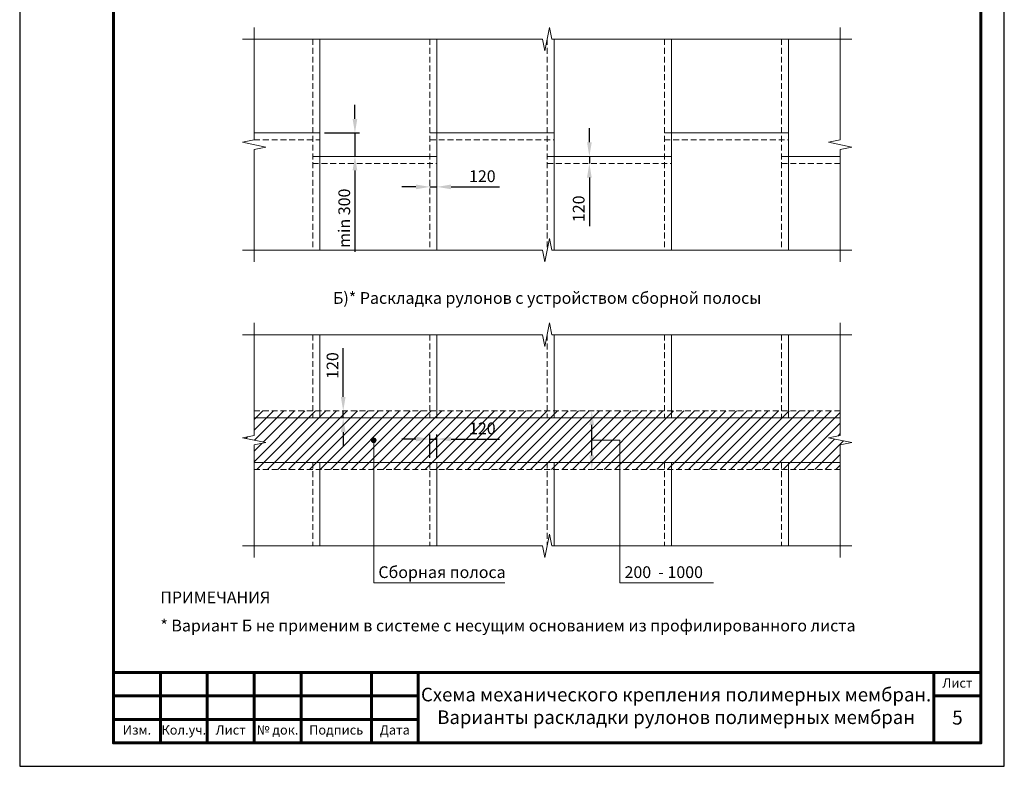
# Model space of a CAD drawing. Units: millimetres. Extents: x -161686 to -99108, y -13500 to 119718.
# Drawn here: x -117173 to -115073, y 500 to 2091 of the extents above; entities that cross this region are included whole.
import ezdxf
from ezdxf.enums import TextEntityAlignment as Align

# ---------------------------------------------------------------- set-up
doc = ezdxf.new("R2010")
doc.units = ezdxf.units.MM
doc.linetypes.add('HIDDEN', pattern=[0.375, 0.25, -0.125])
doc.layers.get('Defpoints').update_dxf_attribs({"color": 254, "lineweight": 25})
for name, color, linetype, lineweight in [('_Выноска', 7, 'Continuous', 15), ('_Размеры', 251, 'Continuous', 15), ('_Рамка', 7, 'Continuous', 25), ('_Рамка_Текст', 250, 'Continuous', 25), ('_Тонкая линия', 7, 'Continuous', 15), ('Гидроизоляция', 5, 'Continuous', 15)]:
    doc.layers.add(name, color=color, linetype=linetype, lineweight=lineweight)
doc.layers.add('_Лист', color=7, linetype='Continuous', lineweight=25, plot=False)
doc.layers.add('_Текст', color=7, linetype='Continuous')
doc.styles.add('Arial', font='ARIALI.TTF')
doc.dimstyles.new('М 1', dxfattribs={"dimtxt": 25, "dimasz": 30, "dimexe": 10, "dimexo": 10, "dimgap": 10, "dimtad": 1, "dimdec": 0, "dimzin": 0, "dimdsep": 46, "dimtxsty": 'Arial', "dimcen": 0, "dimdle": 10, "dimadec": 0, "dimazin": 0, "dimtfac": 1, "dimtdec": 0, "dimtofl": 0, "dimtmove": 0, "dimatfit": 3, "dimldrblk": 'NONE', "dimfxl": 0.18, "dimtolj": 1, "dimtzin": 0, "dimarcsym": 0})

# ---------------------------------------------------------------- blocks, each defined once
blk = doc.blocks.new('*D26')
at = {"layer": '_Размеры', "color": 0, "lineweight": -2}
for p, q in [((-116328.1, 1735), (-116358.1, 1735)), ((-116298.1, 1735), (-116283.1, 1735)), ((-116253.1, 1735), (-116149.7, 1735))]:
    blk.add_line(p, q, dxfattribs=at)
at = {"layer": '_Размеры', "color": 0}
for points in [[(-116328.1, 1740), (-116328.1, 1730), (-116298.1, 1735)], [(-116253.1, 1740), (-116253.1, 1730), (-116283.1, 1735)]]:
    blk.add_solid(points, dxfattribs=at)
at = {"layer": 'Defpoints', "color": 0}
for p in [(-116298.1, 1785), (-116283.1, 1785), (-116283.1, 1735)]:
    blk.add_point(p, dxfattribs=at)
at = {"layer": '_Размеры', "color": 0, "insert": (-116186.4, 1757.8), "char_height": 25, "attachment_point": 5, "style": 'Arial'}
blk.add_mtext('\\A1;120', dxfattribs=at)
blk = doc.blocks.new('_None')
blk = doc.blocks.new('*D27')
at = {"layer": '_Размеры', "color": 0, "lineweight": -2}
for p, q in [((-116328.1, 1197.5), (-116358.1, 1197.5)), ((-116298.1, 1157.5), (-116298.1, 1207.5)), ((-116298.1, 1197.5), (-116283.1, 1197.5)), ((-116283.1, 1157.5), (-116283.1, 1207.5)), ((-116253.1, 1197.5), (-116149.7, 1197.5))]:
    blk.add_line(p, q, dxfattribs=at)
at = {"layer": '_Размеры', "color": 0}
for points in [[(-116328.1, 1202.5), (-116328.1, 1192.5), (-116298.1, 1197.5)], [(-116253.1, 1202.5), (-116253.1, 1192.5), (-116283.1, 1197.5)]]:
    blk.add_solid(points, dxfattribs=at)
at = {"layer": 'Defpoints', "color": 0}
for p in [(-116283.1, 1197.5), (-116298.1, 1147.5), (-116283.1, 1147.5)]:
    blk.add_point(p, dxfattribs=at)
at = {"layer": '_Размеры', "color": 0, "insert": (-116186.4, 1220.3), "char_height": 25, "attachment_point": 5, "style": 'Arial'}
blk.add_mtext('\\A1;120', dxfattribs=at)
blk = doc.blocks.new('*D28')
at = {"layer": '_Размеры', "color": 0, "lineweight": -2}
for p, q in [((-116483.1, 1287.5), (-116483.1, 1390.9)), ((-116483.1, 1242.5), (-116483.1, 1257.5)), ((-116483.1, 1212.5), (-116483.1, 1182.5))]:
    blk.add_line(p, q, dxfattribs=at)
at = {"layer": '_Размеры', "color": 0}
for points in [[(-116488.1, 1287.5), (-116478.1, 1287.5), (-116483.1, 1257.5)], [(-116488.1, 1212.5), (-116478.1, 1212.5), (-116483.1, 1242.5)]]:
    blk.add_solid(points, dxfattribs=at)
at = {"layer": 'Defpoints', "color": 0}
for p in [(-116533.1, 1257.5), (-116533.1, 1242.5), (-116483.1, 1257.5)]:
    blk.add_point(p, dxfattribs=at)
at = {"layer": '_Размеры', "color": 0, "insert": (-116505.9, 1354.2), "char_height": 25, "attachment_point": 5, "rotation": 90, "style": 'Arial'}
blk.add_mtext('\\A1;120', dxfattribs=at)
blk = doc.blocks.new('*D29')
at = {"layer": '_Размеры', "color": 0, "lineweight": -2}
for p, q in [((-115958.1, 1830), (-115958.1, 1860)), ((-115958.1, 1800), (-115958.1, 1785)), ((-115958.1, 1755), (-115958.1, 1651.6))]:
    blk.add_line(p, q, dxfattribs=at)
at = {"layer": '_Размеры', "color": 0}
for points in [[(-115963.1, 1830), (-115953.1, 1830), (-115958.1, 1800)], [(-115963.1, 1755), (-115953.1, 1755), (-115958.1, 1785)]]:
    blk.add_solid(points, dxfattribs=at)
at = {"layer": 'Defpoints', "color": 0}
for p in [(-116033.1, 1800), (-116033.1, 1785), (-115958.1, 1785)]:
    blk.add_point(p, dxfattribs=at)
at = {"layer": '_Размеры', "color": 0, "insert": (-115980.9, 1688.3), "char_height": 25, "attachment_point": 5, "rotation": 90, "style": 'Arial'}
blk.add_mtext('\\A1;120', dxfattribs=at)
blk = doc.blocks.new('*D30')
at = {"layer": '_Размеры', "color": 0, "lineweight": -2}
for p, q in [((-116458.1, 1880), (-116458.1, 1910)), ((-116523.1, 1850), (-116448.1, 1850)), ((-116458.1, 1850), (-116458.1, 1800)), ((-116458.1, 1770), (-116458.1, 1596.6))]:
    blk.add_line(p, q, dxfattribs=at)
at = {"layer": '_Размеры', "color": 0}
for points in [[(-116463.1, 1880), (-116453.1, 1880), (-116458.1, 1850)], [(-116463.1, 1770), (-116453.1, 1770), (-116458.1, 1800)]]:
    blk.add_solid(points, dxfattribs=at)
at = {"layer": 'Defpoints', "color": 0}
for p in [(-116533.1, 1850), (-116533.1, 1800), (-116458.1, 1800)]:
    blk.add_point(p, dxfattribs=at)
at = {"layer": '_Размеры', "color": 0, "insert": (-116480.9, 1668.3), "char_height": 25, "attachment_point": 5, "rotation": 90, "style": 'Arial'}
blk.add_mtext('\\A1;min 300', dxfattribs=at)
blk = doc.blocks.new('*D31')
at = {"layer": '_Размеры', "color": 0, "lineweight": -2}
blk.add_line((-115953.1, 1162.5), (-115953.1, 1227.5), dxfattribs=at)
at = {"layer": '_Размеры', "color": 0}
for points in [[(-115958.1, 1227.5), (-115948.1, 1227.5), (-115953.1, 1257.5)], [(-115958.1, 1162.5), (-115948.1, 1162.5), (-115953.1, 1132.5)]]:
    blk.add_solid(points, dxfattribs=at)
at = {"layer": 'Defpoints', "color": 0}
for p in [(-116033.1, 1257.5), (-115953.1, 1257.5), (-116033.1, 1132.5)]:
    blk.add_point(p, dxfattribs=at)
at = {"layer": '_Размеры', "color": 0, "insert": (-115975.6, 1195), "char_height": 25, "attachment_point": 5, "rotation": 90, "style": 'Arial'}
blk.add_mtext('\\A1;   ', dxfattribs=at)

msp = doc.modelspace()

# ---------------------------------------------------------------- hatches: boundary and pattern name
at = {"layer": '_Выноска'}
msp.add_hatch(color=256, dxfattribs=at).paths.add_polyline_path([(-116423.1, 1195, 1), (-116413.1, 1195, 1)])
at = {"layer": 'Гидроизоляция'}
h = msp.add_hatch(dxfattribs=at)
h.set_pattern_fill('ANSI31', color=150, scale=5, style=0)
h.set_pattern_definition([(45, (-117673.12, -10470), (-11.22532, 11.22532), [])])
h.paths.add_polyline_path([(-116673.1, 1257.5), (-116673.1, 1242.5), (-116548.1, 1242.5), (-116548.1, 1257.5)])
h.paths.add_polyline_path([(-116533.1, 1257.5), (-116548.1, 1257.5), (-116548.1, 1242.5), (-116533.1, 1242.5)])
h.paths.add_polyline_path([(-116533.1, 1257.5), (-116533.1, 1242.5), (-116298.1, 1242.5), (-116298.1, 1257.5)])
h.paths.add_polyline_path([(-116283.1, 1257.5), (-116298.1, 1257.5), (-116298.1, 1242.5), (-116283.1, 1242.5)])
h.paths.add_polyline_path([(-116048.1, 1242.5), (-116048.1, 1257.5), (-116283.1, 1257.5), (-116283.1, 1242.5)])
h.paths.add_polyline_path([(-116033.1, 1257.5), (-116048.1, 1257.5), (-116048.1, 1242.5), (-116033.1, 1242.5)])
h.paths.add_polyline_path([(-115798.1, 1242.5), (-115798.1, 1257.5), (-116033.1, 1257.5), (-116033.1, 1242.5)])
h.paths.add_polyline_path([(-115783.1, 1242.5), (-115783.1, 1257.5), (-115798.1, 1257.5), (-115798.1, 1242.5)])
h.paths.add_polyline_path([(-115548.1, 1242.5), (-115548.1, 1257.5), (-115783.1, 1257.5), (-115783.1, 1242.5)])
h.paths.add_polyline_path([(-115548.1, 1242.5), (-115533.1, 1242.5), (-115533.1, 1257.5), (-115548.1, 1257.5)])
h.paths.add_polyline_path([(-115533.1, 1257.5), (-115533.1, 1242.5), (-115423.1, 1242.5), (-115423.1, 1257.5)])
h.paths.add_polyline_path([(-115423.1, 1132.5), (-115423.1, 1147.5), (-115533.1, 1147.5), (-115533.1, 1132.5)])
h.paths.add_polyline_path([(-115533.1, 1147.5), (-115548.1, 1147.5), (-115548.1, 1132.5), (-115533.1, 1132.5)])
h.paths.add_polyline_path([(-115783.1, 1147.5), (-115783.1, 1132.5), (-115548.1, 1132.5), (-115548.1, 1147.5)])
h.paths.add_polyline_path([(-115783.1, 1132.5), (-115783.1, 1147.5), (-115798.1, 1147.5), (-115798.1, 1132.5)])
h.paths.add_polyline_path([(-115798.1, 1132.5), (-115798.1, 1147.5), (-116033.1, 1147.5), (-116033.1, 1132.5)])
h.paths.add_polyline_path([(-116033.1, 1132.5), (-116033.1, 1147.5), (-116048.1, 1147.5), (-116048.1, 1132.5)])
h.paths.add_polyline_path([(-116048.1, 1132.5), (-116048.1, 1147.5), (-116283.1, 1147.5), (-116283.1, 1132.5)])
h.paths.add_polyline_path([(-116283.1, 1147.5), (-116298.1, 1147.5), (-116298.1, 1132.5), (-116283.1, 1132.5)])
h.paths.add_polyline_path([(-116298.1, 1132.5), (-116298.1, 1147.5), (-116533.1, 1147.5), (-116533.1, 1132.5)])
h.paths.add_polyline_path([(-116548.1, 1132.5), (-116533.1, 1132.5), (-116533.1, 1147.5), (-116548.1, 1147.5)])
h.paths.add_polyline_path([(-116673.1, 1147.5), (-116673.1, 1132.5), (-116548.1, 1132.5), (-116548.1, 1147.5)])
h.paths.add_polyline_path([(-116673.1, 1242.5), (-116673.1, 1205), (-116698.1, 1200), (-116648.1, 1190), (-116673.1, 1185), (-116673.1, 1147.5), (-115423.1, 1147.5), (-115423.1, 1185), (-115398.1, 1190), (-115448.1, 1200), (-115423.1, 1205), (-115423.1, 1242.5)])
h.paths.add_polyline_path([(-116219.4, 1239.3), (-116153.4, 1239.3), (-116153.4, 1201.3), (-116219.4, 1201.3)], flags=24)

# ---------------------------------------------------------------- linework, layer by layer
at = {"layer": '_Выноска'}
for points in [[(-116138.1, 891.3), (-116418.1, 891.3), (-116418.1, 1195)], [(-115693.1, 891.3), (-115893.1, 891.3), (-115893.1, 1195), (-115953.1, 1195)]]:
    msp.add_lwpolyline(points, dxfattribs=at)
msp.add_circle((-116418.1, 1195), 5, dxfattribs=at)
at = {"layer": '_Лист'}
msp.add_lwpolyline([(-117173.1, 500), (-115073.1, 500), (-115073.1, 3470), (-117173.1, 3470)], close=True, dxfattribs=at)
at = {"layer": '_Рамка', "lineweight": 60}
for p, q in [((-115123.1, 700), (-116973.1, 700)), ((-116873.1, 550), (-116873.1, 700)), ((-116773.1, 550), (-116773.1, 700)), ((-116673.1, 550), (-116673.1, 700)), ((-116573.1, 550), (-116573.1, 700)), ((-116423.1, 550), (-116423.1, 700)), ((-116323.1, 550), (-116323.1, 700)), ((-115223.1, 550), (-115223.1, 700)), ((-116323.1, 650), (-116973.1, 650)), ((-115123.1, 650), (-115223.1, 650)), ((-116323.1, 600), (-116973.1, 600))]:
    msp.add_line(p, q, dxfattribs=at)
msp.add_lwpolyline([(-116973.1, 3420), (-116973.1, 550), (-115123.1, 550), (-115123.1, 3420), (-116973.1, 3420)], dxfattribs=at)
at = {"layer": '_Тонкая линия'}
for points in [[(-116673.1, 1575), (-116673.1, 1815), (-116648.1, 1820), (-116698.1, 1830), (-116673.1, 1835), (-116673.1, 2075)], [(-116698.1, 2050), (-116058.1, 2050), (-116053.1, 2025), (-116043.1, 2075), (-116038.1, 2050), (-115398.1, 2050)], [(-115423.1, 1575), (-115423.1, 1815), (-115398.1, 1820), (-115448.1, 1830), (-115423.1, 1835), (-115423.1, 2075)], [(-116698.1, 1600), (-116058.1, 1600), (-116053.1, 1575), (-116043.1, 1625), (-116038.1, 1600), (-115398.1, 1600)], [(-116673.1, 945), (-116673.1, 1185), (-116648.1, 1190), (-116698.1, 1200), (-116673.1, 1205), (-116673.1, 1445)], [(-116698.1, 1420), (-116058.1, 1420), (-116053.1, 1395), (-116043.1, 1445), (-116038.1, 1420), (-115398.1, 1420)], [(-115423.1, 945), (-115423.1, 1185), (-115398.1, 1190), (-115448.1, 1200), (-115423.1, 1205), (-115423.1, 1445)], [(-116698.1, 970), (-116058.1, 970), (-116053.1, 945), (-116043.1, 995), (-116038.1, 970), (-115398.1, 970)]]:
    msp.add_lwpolyline(points, dxfattribs=at)
at = {"layer": 'Гидроизоляция', "color": 5, "linetype": 'HIDDEN', "ltscale": 50}
for points in [[(-116548.1, 2050), (-116548.1, 1600)], [(-116298.1, 2050), (-116298.1, 1600)], [(-116048.1, 2050), (-116048.1, 1600)], [(-115798.1, 2050), (-115798.1, 1600)], [(-115548.1, 2050), (-115548.1, 1600)], [(-116673.1, 1835), (-116533.1, 1835)], [(-116298.1, 1835), (-116033.1, 1835)], [(-115798.1, 1835), (-115533.1, 1835)], [(-116548.1, 1785), (-116283.1, 1785)], [(-116048.1, 1785), (-115783.1, 1785)], [(-115548.1, 1785), (-115423.1, 1785)], [(-116548.1, 1420), (-116548.1, 1242.5)], [(-116298.1, 1420), (-116298.1, 1242.5)], [(-116048.1, 1420), (-116048.1, 1242.5)], [(-115798.1, 1420), (-115798.1, 1242.5)], [(-115548.1, 1420), (-115548.1, 1242.5)], [(-116673.1, 1257.5), (-115423.1, 1257.5)], [(-116548.1, 1147.5), (-116548.1, 970)], [(-116298.1, 1147.5), (-116298.1, 970)], [(-116048.1, 1147.5), (-116048.1, 970)], [(-115798.1, 1147.5), (-115798.1, 970)], [(-115548.1, 1147.5), (-115548.1, 970)], [(-116673.1, 1132.5), (-115423.1, 1132.5)]]:
    msp.add_lwpolyline(points, dxfattribs=at)
at = {"layer": 'Гидроизоляция', "color": 5}
for points in [[(-116533.1, 2050), (-116533.1, 1600)], [(-116283.1, 2050), (-116283.1, 1600)], [(-116033.1, 2050), (-116033.1, 1600)], [(-115783.1, 2050), (-115783.1, 1600)], [(-115533.1, 2050), (-115533.1, 1600)], [(-116673.1, 1850), (-116533.1, 1850)], [(-116298.1, 1850), (-116033.1, 1850)], [(-115798.1, 1850), (-115533.1, 1850)], [(-116548.1, 1800), (-116283.1, 1800)], [(-116048.1, 1800), (-115783.1, 1800)], [(-115548.1, 1800), (-115423.1, 1800)], [(-116533.1, 1420), (-116533.1, 1242.5)], [(-116283.1, 1420), (-116283.1, 1242.5)], [(-116033.1, 1420), (-116033.1, 1242.5)], [(-115783.1, 1420), (-115783.1, 1242.5)], [(-115533.1, 1420), (-115533.1, 1242.5)], [(-116673.1, 1242.5), (-115423.1, 1242.5)], [(-116673.1, 1147.5), (-115423.1, 1147.5)], [(-116533.1, 1147.5), (-116533.1, 970)], [(-116283.1, 1147.5), (-116283.1, 970)], [(-116033.1, 1147.5), (-116033.1, 970)], [(-115783.1, 1147.5), (-115783.1, 970)], [(-115533.1, 1147.5), (-115533.1, 970)]]:
    msp.add_lwpolyline(points, dxfattribs=at)

# ---------------------------------------------------------------- texts
at = {"layer": '_Рамка_Текст', "attachment_point": 5, "style": 'Arial'}
for s, insert, char_height, width in [('Лист', (-115173.1, 675), 20, 100), ('Схема механического крепления полимерных мембран.\\PВарианты раскладки рулонов полимерных мембран', (-115773.1, 625), 29, 1100), ('5', (-115173.1, 600), 30, 100), ('Изм.', (-116923.1, 575), 20, 100), ('Кол.уч.', (-116823.1, 575), 20, 100), ('Лист', (-116723.1, 575), 20, 100), ('№ док.', (-116623.1, 575), 20, 100), ('Подпись', (-116498.1, 575), 20, 150), ('Дата', (-116373.1, 575), 20, 100)]:
    msp.add_mtext(s, dxfattribs=dict(at, insert=insert, char_height=char_height, width=width))
at = {"layer": '_Текст', "style": 'Arial'}
for s, p in [('Сборная полоса', (-116408.1, 913.8)), ('200  - 1000', (-115883.1, 913.8)), ('ПРИМЕЧАНИЯ', (-116873.1, 860)), ('* Вариант Б не применим в системе с несущим основанием из профилированного листа', (-116873.1, 800))]:
    msp.add_text(s, height=25, dxfattribs=at).set_placement(p, align=Align.MIDDLE_LEFT)
at = {"layer": '_Текст', "insert": (-116048.1, 1495), "char_height": 25, "width": 1050, "attachment_point": 5, "style": 'Arial'}
msp.add_mtext('Б)* Раскладка рулонов с устройством сборной полосы', dxfattribs=at)

# ---------------------------------------------------------------- dimensions: what is measured, and where the dimension line sits
at = {"layer": '_Размеры'}
for base, p1, p2, angle, text, override, picture, middle in [((-116458.1, 1800), (-116533.1, 1850), (-116533.1, 1800), 90, 'min 300', {"dimse1": 0, "dimse2": 1, "dimtofl": 1}, '*D30', (-116480.9, 1668.3)), ((-115958.1, 1785), (-116033.1, 1800), (-116033.1, 1785), 90, '120', {"dimse1": 1, "dimse2": 1, "dimtofl": 1}, '*D29', (-115980.9, 1688.3)), ((-116283.1, 1735), (-116298.1, 1785), (-116283.1, 1785), 180, '120', {"dimse1": 1, "dimse2": 1, "dimtofl": 1}, '*D26', (-116186.4, 1757.8)), ((-116483.1, 1257.5), (-116533.1, 1242.5), (-116533.1, 1257.5), 270, '120', {"dimse1": 1, "dimse2": 1, "dimtofl": 1}, '*D28', (-116505.9, 1354.2)), ((-115953.1, 1257.5), (-116033.1, 1132.5), (-116033.1, 1257.5), 270, '   ', {"dimse1": 1, "dimse2": 1, "dimtofl": 1}, '*D31', (-115975.6, 1195)), ((-116283.1, 1197.5), (-116298.1, 1147.5), (-116283.1, 1147.5), 180, '120', {"dimse1": 0, "dimse2": 0, "dimtofl": 1}, '*D27', (-116186.4, 1220.3))]:
    dim = msp.add_linear_dim(base=base, p1=p1, p2=p2, angle=angle, text=text, dimstyle='М 1', override=override, dxfattribs=at)
    dim.commit()
    dim.dimension.update_dxf_attribs({"geometry": picture, "text_midpoint": middle})

doc.saveas('drawing.dxf')
